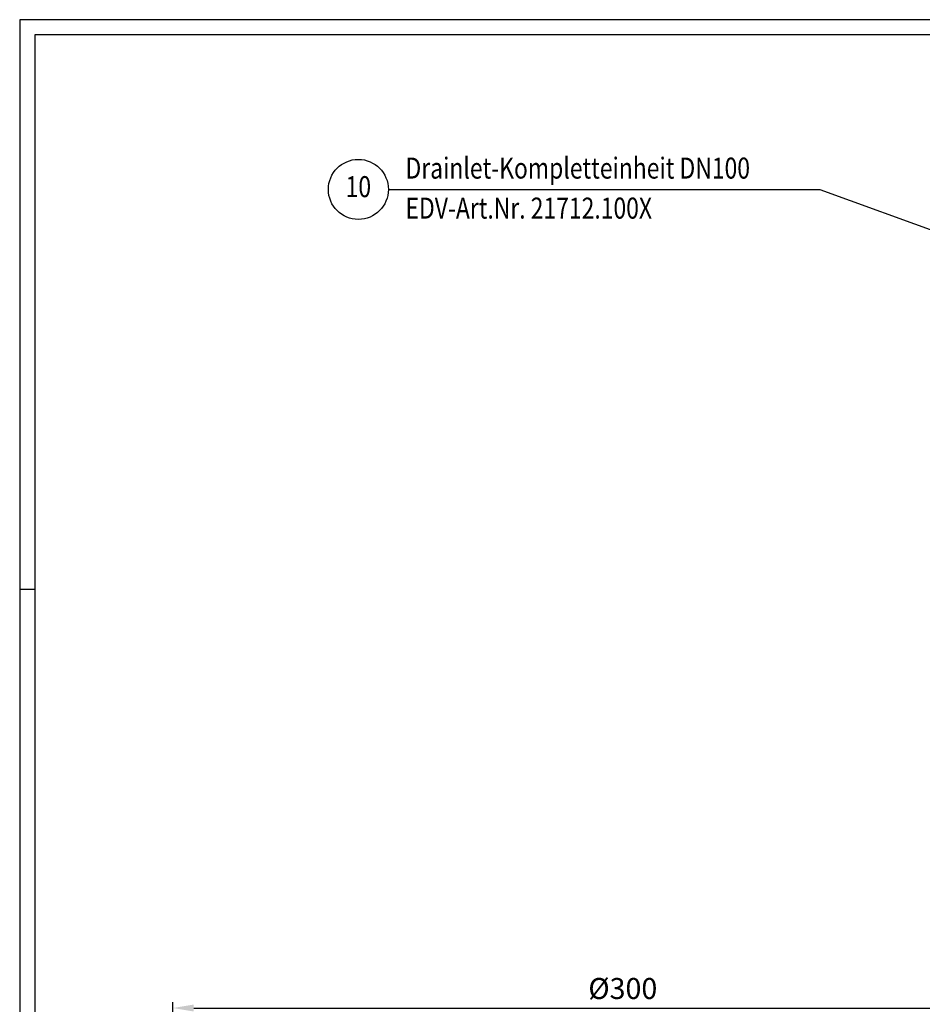
# Model space of a CAD drawing. Extents: x 0 to 3325, y 0 to 4825.
# Drawn here: x 0 to 1504, y 3184 to 4825 of the extents above; entities that cross this region are included whole.
import ezdxf
from ezdxf.enums import TextEntityAlignment as Align

# ---------------------------------------------------------------- set-up
doc = ezdxf.new("R2010")
doc.units = 0
doc.header["$LTSCALE"] = 50
doc.header["$MEASUREMENT"] = 0
for name, color, linetype in [('BEM', 7, 'Continuous'), ('HILF', 2, 'Continuous'), ('STEMPEL', 3, 'Continuous'), ('TEXT', 7, 'Continuous')]:
    doc.layers.add(name, color=color, linetype=linetype)
doc.styles.add('GREEKS', font='SIMPLEX.shx', dxfattribs={"width": 0.8})
doc.styles.get("Standard").update_dxf_attribs({"font": 'simplex.shx', "width": 0.8})
doc.dimstyles.get("Standard").update_dxf_attribs({"dimtxt": 0.18, "dimasz": 0.18, "dimexe": 0.18, "dimexo": 0.0625, "dimgap": 0.09, "dimtad": 0, "dimtih": 1, "dimtoh": 1, "dimdec": 4, "dimzin": 0, "dimdsep": 46, "dimtxsty": 'Standard', "dimcen": 0.09, "dimadec": 0, "dimazin": 0, "dimtfac": 1, "dimtdec": 4, "dimtofl": 0, "dimtmove": 0, "dimatfit": 3, "dimfxl": 0, "dimtolj": 1, "dimtzin": 0, "dimarcsym": 0})

# ---------------------------------------------------------------- blocks, each defined once
blk = doc.blocks.new('*D8')
at = {"layer": 'BEM', "color": 0, "lineweight": -2}
for p, q in [((255.1, 2498.6), (255.1, 3187.6)), ((1754.9, 2498.6), (1754.9, 3187.6)), ((290.1, 3177.6), (1719.9, 3177.6))]:
    blk.add_line(p, q, dxfattribs=at)
at = {"layer": 'BEM', "color": 0}
for points in [[(290.1, 3183.4), (290.1, 3171.7), (255.1, 3177.6)], [(1719.9, 3183.4), (1719.9, 3171.7), (1754.9, 3177.6)]]:
    blk.add_solid(points, dxfattribs=at)
at = {"layer": 'Defpoints', "color": 0}
for p in [(1754.9, 3177.6), (255.1, 2488.6), (1754.9, 2488.6)]:
    blk.add_point(p, dxfattribs=at)
at = {"layer": 'BEM', "color": 1, "insert": (1005, 3210.1), "char_height": 35, "attachment_point": 5}
blk.add_mtext('\\A1;%%c300', dxfattribs=at)

msp = doc.modelspace()

# ---------------------------------------------------------------- linework, layer by layer
at = {"layer": 'BEM'}
msp.add_line((25, 3875), (0, 3875), dxfattribs=at)
at = {"layer": 'HILF'}
for p, q in [((3325, 4825), (0, 4825)), ((0, 4825), (0, 0))]:
    msp.add_line(p, q, dxfattribs=at)
at = {"layer": 'STEMPEL'}
for p, q in [((3300, 4800), (25, 4800)), ((25, 4800), (25, 25))]:
    msp.add_line(p, q, dxfattribs=at)
at = {"layer": 'TEXT', "color": 2}
for p, q in [((614.313, 4542.147), (1333.152, 4542.147)), ((1333.152, 4542.147), (1754.419, 4388.391))]:
    msp.add_line(p, q, dxfattribs=at)
msp.add_circle((564.313, 4542.147), 50, dxfattribs=at)

# ---------------------------------------------------------------- texts
at = {"layer": 'TEXT', "color": 1, "style": 'GREEKS', "width": 0.8}
for s, p in [('Drainlet-Kompletteinheit DN100', (642.903, 4560.119)), ('EDV-Art.Nr. 21712.100X', (642.903, 4493.427))]:
    msp.add_text(s, height=35, dxfattribs=at).set_placement(p)
msp.add_text('10', height=35, dxfattribs=at).set_placement((564.313, 4542.147), align=Align.MIDDLE)

# ---------------------------------------------------------------- dimensions: what is measured, and where the dimension line sits
at = {"layer": 'BEM'}
dim = msp.add_linear_dim(base=(1754.854, 3177.561), p1=(255.082, 2488.589), p2=(1754.854, 2488.589), text='%%c300', dimstyle='Standard', override={"dimscale": 10, "dimtxt": 3.5, "dimasz": 3.5, "dimexe": 1, "dimexo": 1, "dimgap": 1.5, "dimtad": 1, "dimtih": 0, "dimtoh": 0, "dimdec": 2, "dimlfac": 0.2, "dimzin": 8, "dimcen": 1.5, "dimclrt": 1, "dimadec": 2, "dimazin": 2, "dimtfac": 0.514286, "dimtdec": 2, "dimtofl": 1, "dimtzin": 8}, dxfattribs=at)
dim.commit()
dim.dimension.update_dxf_attribs({"geometry": '*D8', "text_midpoint": (1004.968, 3210.061)})

doc.saveas('drawing.dxf')
